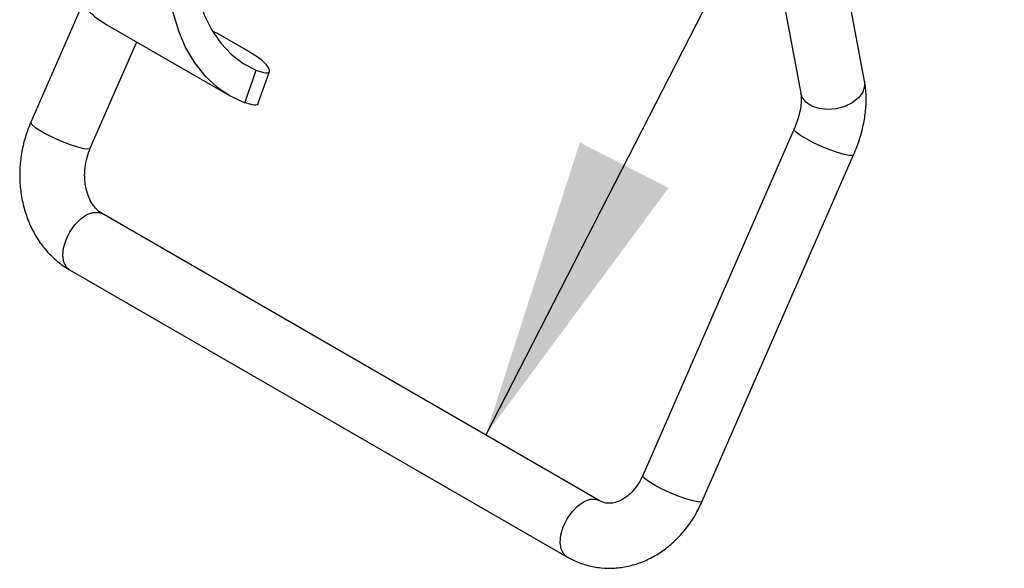
# Model space of a CAD drawing. Units: inches. Extents: x 0.1 to 10.8, y 0.2 to 8.4.
# Drawn here: x 8.6 to 8.9, y 6.1 to 6.2 of the extents above; entities that cross this region are included whole.
import ezdxf

# ---------------------------------------------------------------- set-up
doc = ezdxf.new("R2010")
doc.units = ezdxf.units.IN
doc.header["$MEASUREMENT"] = 0
doc.layers.add('FORMAT', color=7, linetype='Continuous')
doc.dimstyles.new('SLDDIMSTYLE4', dxfattribs={"dimtxt": 0.18, "dimasz": 0.080892, "dimexe": 0, "dimexo": 0.0625, "dimgap": 0, "dimtad": 0, "dimtih": 1, "dimtoh": 1, "dimdec": 0, "dimrnd": 1e-09, "dimzin": 0, "dimdsep": 46, "dimtxsty": 'Standard', "dimsah": 1, "dimcen": 0.09, "dimadec": 0, "dimazin": 0, "dimtfac": 0.080892, "dimtdec": 0, "dimtofl": 0, "dimtmove": 0, "dimatfit": 3, "dimfxl": 0, "dimfrac": 2, "dimtolj": 1, "dimtzin": 0, "dimarcsym": 0})

msp = doc.modelspace()

# ---------------------------------------------------------------- linework, layer by layer
at = {"color": 7, "linetype": 'Continuous', "lineweight": 25}
for p, q in [((8.85780638, 6.22722656), (8.83763803, 6.33539857)), ((8.82094084, 6.33053903), (8.84079452, 6.22405475)), ((8.64920474, 6.24761933), (8.63552044, 6.21629193)), ((8.65582222, 6.24227183), (8.6884529, 6.22343454)), ((8.68544841, 6.23985262), (8.68412235, 6.24052145)), ((8.65137855, 6.20936485), (8.66375296, 6.23769351)), ((8.69360608, 6.2351433), (8.68544841, 6.23985262)), ((8.69257966, 6.2214959), (8.69562555, 6.23014833)), ((8.69617062, 6.22140559), (8.69914415, 6.22985248)), ((8.83903744, 6.21450967), (8.79867383, 6.12210548)), ((8.81453194, 6.11517841), (8.85489555, 6.2075826)), ((8.78707995, 6.11538461), (8.65451783, 6.1919111)), ((8.64586601, 6.1769241), (8.77842814, 6.10039761))]:
    msp.add_line(p, q, dxfattribs=at)
at = {"color": 8, "linetype": 'Continuous', "lineweight": 25}
for p, q in [((8.6536132, 6.19224992), (8.65451783, 6.1919111)), ((8.78617533, 6.11572344), (8.78702415, 6.11541601))]:
    msp.add_line(p, q, dxfattribs=at)
at = {"color": 7, "linetype": 'Continuous', "lineweight": 25, "flags": 128}
for points in [[(8.65164569, 6.32774118), (8.64856186, 6.32107657), (8.64587831, 6.31433747), (8.64361759, 6.3075805), (8.6417987, 6.30086244), (8.64043692, 6.29423974), (8.63954369, 6.28776806), (8.63912653, 6.28150177), (8.63918893, 6.27549353), (8.63973037, 6.26979383), (8.6407463, 6.26445057), (8.64222819, 6.25950863), (8.64416358, 6.25500956), (8.64653621, 6.25099115), (8.64932614, 6.24748717), (8.65250993, 6.24452706), (8.65582222, 6.24227183)], [(8.68427636, 6.30890389), (8.68119253, 6.30223928), (8.67850898, 6.29550018), (8.67624827, 6.28874321), (8.67442937, 6.28202515), (8.67306759, 6.27540245), (8.67217437, 6.26893077), (8.6717572, 6.26266448), (8.6718196, 6.25665624), (8.67236104, 6.25095655), (8.67337698, 6.24561328), (8.67485886, 6.24067134), (8.67679425, 6.23617227), (8.67916688, 6.23215386), (8.68195681, 6.22864988), (8.6851406, 6.22568977), (8.6886915, 6.22329842), (8.69257966, 6.2214959)], [(8.68936798, 6.30712903), (8.68652657, 6.30096958), (8.68407193, 6.29474067), (8.6820265, 6.28849927), (8.68040898, 6.28230244), (8.67923416, 6.27620683), (8.67851279, 6.27026819), (8.67825146, 6.2645408), (8.67845255, 6.25907704), (8.67911424, 6.25392686), (8.68023046, 6.24913735), (8.68179102, 6.2447523), (8.68378165, 6.2408118), (8.68618414, 6.23735189), (8.68897653, 6.23440419), (8.69213328, 6.23199567), (8.69562555, 6.23014833)]]:
    msp.add_lwpolyline(points, dxfattribs=at)
at = {"color": 8, "linetype": 'Continuous', "lineweight": 25, "flags": 128}
for points in [[(8.85780638, 6.22722656), (8.85783666, 6.22593966), (8.85730491, 6.22431945), (8.85617951, 6.22279723), (8.85454392, 6.22148589), (8.85251945, 6.22048269), (8.85025623, 6.21986204), (8.84792213, 6.21966996), (8.84569026, 6.2199207), (8.84372613, 6.22059566), (8.84217543, 6.22164478), (8.84115316, 6.22299026), (8.84079452, 6.22405475)], [(8.63552044, 6.21629193), (8.63550246, 6.21621356), (8.63577734, 6.21570067), (8.63662123, 6.21497475), (8.63797154, 6.21408966), (8.63972812, 6.21311101), (8.64176071, 6.21211141), (8.64391854, 6.21116498), (8.64604158, 6.21034192), (8.64797239, 6.20970327), (8.64956775, 6.2092964)], [(8.85489555, 6.2075826), (8.85459902, 6.20739914), (8.85371844, 6.20740779), (8.85233709, 6.20768629), (8.85055743, 6.20821396), (8.84851145, 6.20895169), (8.84635089, 6.20984475), (8.84423598, 6.21082692), (8.84232358, 6.21182534), (8.84075553, 6.21276597), (8.83964812, 6.21357905), (8.83908347, 6.21420427), (8.83903744, 6.21450967)], [(8.64956775, 6.2092964), (8.65070935, 6.20915148), (8.65131252, 6.20927925), (8.65137855, 6.20936485)], [(8.64586601, 6.1769241), (8.64503309, 6.17764112), (8.64433695, 6.17898734), (8.64407505, 6.1807363), (8.64426681, 6.18275829), (8.64489801, 6.18490334), (8.64592183, 6.18701236), (8.64726235, 6.18892895), (8.64882014, 6.19051094), (8.65047966, 6.19164103), (8.65211785, 6.19223538), (8.6536132, 6.19224992)], [(8.81453194, 6.11517841), (8.81423541, 6.11499495), (8.81335482, 6.1150036), (8.81197348, 6.1152821), (8.81019382, 6.11580977), (8.80814784, 6.1165475), (8.80598728, 6.11744056), (8.80387237, 6.11842273), (8.80195997, 6.11942115), (8.80039192, 6.12036178), (8.79928451, 6.12117486), (8.79871986, 6.12180008), (8.79867383, 6.12210548)], [(8.77843086, 6.10039604), (8.77759521, 6.10111463), (8.77689908, 6.10246085), (8.77663718, 6.10420981), (8.77682894, 6.1062318), (8.77746013, 6.10837685), (8.77848396, 6.11048588), (8.77982447, 6.11240246), (8.78138226, 6.11398446), (8.78304179, 6.11511454), (8.78467998, 6.11570889), (8.78617533, 6.11572344)]]:
    msp.add_lwpolyline(points, dxfattribs=at)
at = {"color": 7, "linetype": 'Continuous', "lineweight": 25}
for points, knots in [([(8.69562555, 6.23014833), (8.69655621, 6.22982043), (8.69841831, 6.22916437), (8.69943347, 6.22975285), (8.69879819, 6.23126823), (8.69671823, 6.23322659), (8.6945264, 6.23457649), (8.69360608, 6.2351433)], [0, 0, 0, 0, 0.212915547, 0.426006824, 0.635914147, 0.84712392, 1, 1, 1, 1]), ([(8.85489555, 6.2075826), (8.85518664, 6.20827771), (8.85601405, 6.21025356), (8.85707564, 6.21358482), (8.85792457, 6.21754149), (8.85829882, 6.22148967), (8.85821035, 6.22472488), (8.85790762, 6.22659964), (8.85780638, 6.22722656)], [0, 0, 0, 0, 0.105605592, 0.300184304, 0.496867185, 0.696280243, 0.898435279, 1, 1, 1, 1]), ([(8.84079452, 6.22405475), (8.84082699, 6.22385214), (8.84091952, 6.22327471), (8.8409572, 6.22193366), (8.84075471, 6.21998949), (8.84024747, 6.21774498), (8.83961501, 6.21586909), (8.83915327, 6.2147823), (8.83903744, 6.21450967)], [0, 0, 0, 0, 0.1074151643, 0.3061277516, 0.50823246, 0.7158167655, 0.9287112555, 1, 1, 1, 1]), ([(8.69600482, 6.2214598), (8.69602413, 6.22135605), (8.69612528, 6.22081253), (8.69486093, 6.22077446), (8.69324513, 6.22128545), (8.69257966, 6.2214959)], [0, 0, 0, 0, 0.121842512, 0.638328386, 1, 1, 1, 1]), ([(8.63552044, 6.21629193), (8.63521147, 6.21554212), (8.63437084, 6.21350205), (8.63337413, 6.21000591), (8.63267703, 6.20583553), (8.63248716, 6.20161417), (8.63280615, 6.19742512), (8.63363792, 6.19334822), (8.63497397, 6.18946642), (8.6367948, 6.18586362), (8.6390652, 6.18261906), (8.64173829, 6.1798139), (8.64408154, 6.17799372), (8.64551189, 6.17713636), (8.64586601, 6.1769241)], [0, 0, 0, 0, 0.053272749, 0.144943617, 0.23681326, 0.328902414, 0.421191556, 0.513624074, 0.606067904, 0.698293773, 0.789986914, 0.880807792, 0.970490801, 1, 1, 1, 1]), ([(8.65451783, 6.1919111), (8.65433886, 6.19202184), (8.65375729, 6.19238172), (8.65278984, 6.19325535), (8.65166835, 6.19477047), (8.65073608, 6.19671753), (8.65009306, 6.1990471), (8.64981514, 6.20159281), (8.64993494, 6.20423927), (8.65042618, 6.2068986), (8.65106019, 6.20854042), (8.65137855, 6.20936485)], [0, 0, 0, 0, 0.0540458461, 0.1756318876, 0.2904157871, 0.4122861078, 0.5309237577, 0.6483388506, 0.7653796935, 0.8821865936, 1, 1, 1, 1]), ([(8.79867383, 6.12210548), (8.7985045, 6.12173936), (8.79797692, 6.12059866), (8.79688509, 6.1188821), (8.79538034, 6.11716981), (8.79377654, 6.11589313), (8.79217575, 6.11506085), (8.79064168, 6.1146454), (8.78917147, 6.11461719), (8.78801557, 6.11489247), (8.78729741, 6.11527023), (8.78707995, 6.11538461)], [0, 0, 0, 0, 0.055032329, 0.171458169, 0.287822254, 0.404693796, 0.523627189, 0.647570794, 0.78170987, 0.933900673, 1, 1, 1, 1]), ([(8.77842814, 6.10039761), (8.7791331, 6.10001894), (8.78091042, 6.09906425), (8.78396219, 6.09800859), (8.78752421, 6.09735587), (8.79113732, 6.09728501), (8.79472815, 6.09777715), (8.79823921, 6.09881942), (8.80161597, 6.10039218), (8.80480349, 6.10247229), (8.80774914, 6.1050268), (8.81038685, 6.10801936), (8.81271877, 6.11139728), (8.81392263, 6.11390776), (8.81453194, 6.11517841)], [0, 0, 0, 0, 0.055797772, 0.14067674, 0.224970961, 0.308828214, 0.3925775, 0.476660622, 0.561435258, 0.64712102, 0.733775801, 0.82131364, 0.909560702, 1, 1, 1, 1])]:
    msp.add_open_spline(points, degree=3, knots=knots, dxfattribs=at)

# ---------------------------------------------------------------- leaders
at = {"layer": 'FORMAT'}
msp.add_leader([(8.75681516, 6.1328561), (9.20552191, 7.00785116)], dimstyle='SLDDIMSTYLE4', dxfattribs=at)

doc.saveas('drawing.dxf')
